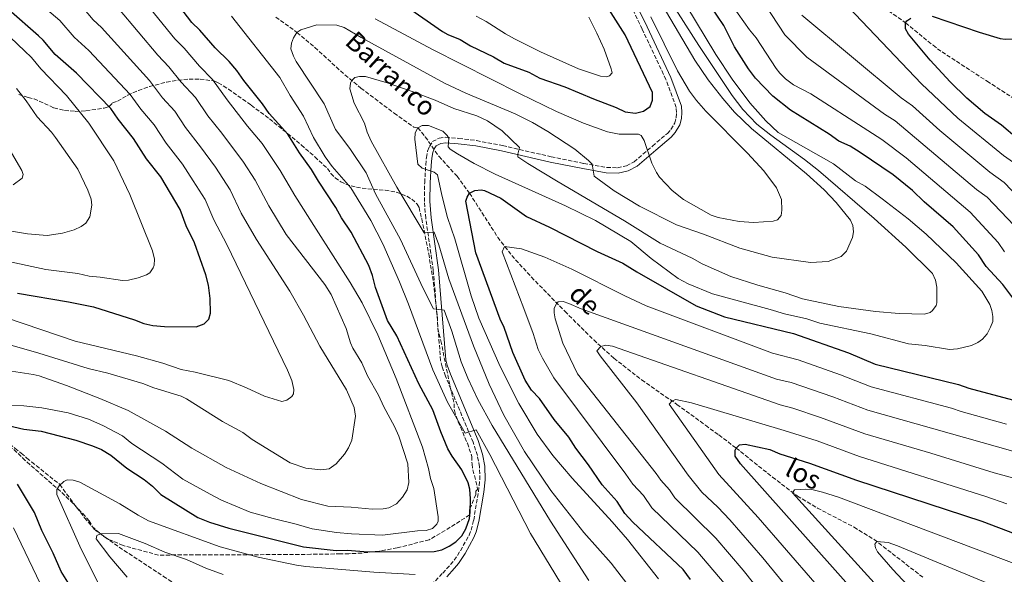
# Model space of a CAD drawing. Units: metres. Extents: x 651743 to 655205, y 4732414 to 4734802.
# Drawn here: x 652904 to 653320, y 4732795 to 4733029 of the extents above; entities that cross this region are included whole.
import ezdxf

# ---------------------------------------------------------------- set-up
doc = ezdxf.new("R2010")
doc.units = ezdxf.units.M
doc.header["$MEASUREMENT"] = 0
doc.linetypes.add('DGN Style 3', pattern=[2.435891, 1.739922, -0.695969])
for name, color, linetype, lineweight in [('Barranco lineal', 142, 'DGN Style 3', 13), ('Camino', 7, 'DGN Style 3', 0), ('Curva de nivel directora', 30, 'Continuous', 30), ('Curva de nivel intermedia', 30, 'Continuous', 0), ('Margen derecho', 7, 'Continuous', 0), ('Texto de arroyo-regatas y barrancos', 142, 'Continuous', 0), ('Zona arbolada', 92, 'DGN Style 3', 0)]:
    doc.layers.add(name, color=color, linetype=linetype, lineweight=lineweight)
doc.styles.add('Style-Arial', font='arial.ttf')

msp = doc.modelspace()

# ---------------------------------------------------------------- linework, layer by layer
at = {"layer": 'Barranco lineal', "color": 142, "linetype": 'DGN Style 3', "lineweight": 13}
for points in [[(653251.13, 4733046.71, 628.54), (653278.34, 4733027.77, 625), (653289.9, 4733018.26, 623.68), (653293.7, 4733015.48, 623.26), (653312.74, 4733003.09, 621.16), (653331.54, 4732990.86, 620.3)], [(653012.19, 4733030.21, 666.24), (653021.14, 4733023.68, 665), (653028.72, 4733017.31, 663.5), (653041.41, 4733005.71, 660.59), (653048.16, 4733000.13, 659.33), (653062.17, 4732989.59, 657.75), (653070.5, 4732983.61, 656.53), (653072.22, 4732983.43, 655), (653075.37, 4732979.56, 654.6), (653081.11, 4732971.33, 654.3), (653088.79, 4732962.89, 652.68), (653094.03, 4732955.74, 650), (653106, 4732937.08, 645.81), (653111.89, 4732929.41, 644.22), (653120.2, 4732920.25, 642.36), (653134.33, 4732905.81, 639.11), (653146.51, 4732893.7, 635.68), (653155.06, 4732886.02, 633.98), (653166.77, 4732876.79, 632.24), (653181.67, 4732866.48, 629.7), (653193.83, 4732857.63, 628.96), (653199.39, 4732853.53, 628.26), (653206.71, 4732848.01, 625), (653222.06, 4732835.71, 621.56), (653232.58, 4732827.73, 619.67), (653241.06, 4732822.65, 618.37), (653256.54, 4732814.56, 616.21), (653265.01, 4732809.37, 615.14), (653285.88, 4732793.18, 613.46)], [(652840.81, 4732879.75, 688.27), (652853.41, 4732875.88, 684.8), (652857.85, 4732873.99, 683.63), (652868.41, 4732867.37, 681.32), (652872.93, 4732864.8, 681.05), (652877.34, 4732862.68, 680.2), (652881.79, 4732860.7, 679.01), (652888.37, 4732857.69, 676.72), (652889.86, 4732856.94, 676.11), (652891.92, 4732855.51, 674.38), (652893.84, 4732854.1, 673.73), (652901.91, 4732847.94, 673.27), (652904.61, 4732845.81, 672.64), (652906.98, 4732843.8, 670.9), (652909.05, 4732842.09, 670.9), (652920.86, 4732832.66, 669.16), (652922.35, 4732830.64, 669.16), (652931.26, 4732818.6, 666.66), (652934.52, 4732814.93, 665.78), (652938.09, 4732811.79, 665), (652948.1, 4732804.71, 663.15), (652964.74, 4732793.78, 660.37), (652981.77, 4732782.6, 658.39)]]:
    msp.add_polyline3d(points, dxfattribs=at)
at = {"layer": 'Camino', "color": 7, "linetype": 'DGN Style 3', "lineweight": 0}
msp.add_polyline3d([(653072.87, 4732784.93, 668.21), (653082.75, 4732795.15, 670.64), (653085.99, 4732798.72, 671.77), (653087.55, 4732800.62, 672.38), (653090.22, 4732804.63, 673.17), (653093.83, 4732811.15, 673.61), (653094.74, 4732813.29, 673.55), (653095.81, 4732817.48, 673.19), (653097.81, 4732829.67, 671.65), (653098.4, 4732834.62, 671.17), (653098.26, 4732840.13, 670.78), (653097.37, 4732844.86, 670.35), (653095.56, 4732850.44, 670.07), (653083.89, 4732878.39, 668.7), (653082.42, 4732882.4, 668.27), (653081.85, 4732884.97, 667.91), (653078.74, 4732923.08, 662.3), (653075.56, 4732945.11, 658.89), (653074.97, 4732952.24, 657.64), (653075.1, 4732960.21, 655.7), (653075.54, 4732967.67, 654.49), (653075.83, 4732970.85, 654.31), (653076.36, 4732973.52, 654.66), (653077.13, 4732975.53, 654.66), (653078.42, 4732977.54, 653.96), (653081.18, 4732978.96, 654.42), (653083.94, 4732979.36, 654.91), (653089.54, 4732978.87, 656.05), (653097.04, 4732977.98, 656.56), (653108.05, 4732975.85, 658.61), (653128.6, 4732971.12, 662.3), (653142.3, 4732968.33, 664.73), (653152.02, 4732966.64, 665.67), (653156.57, 4732966.46, 667.16), (653160.33, 4732967.33, 668.21), (653163.59, 4732969.03, 669.25), (653171.38, 4732975.65, 670.29), (653177.64, 4732981.04, 672.03), (653179.18, 4732982.68, 672.08), (653180.83, 4732985.49, 672.03), (653181.41, 4732987.66, 672.23), (653181.55, 4732989.82, 672.38), (653181.4, 4732992.03, 672.04), (653177.07, 4733003.76, 671.83), (653167.03, 4733025.05, 670.89), (653157.29, 4733045.27, 669.35)], dxfattribs=at)
at = {"layer": 'Curva de nivel directora', "color": 30, "linetype": 'Continuous', "lineweight": 30, "flags": 128}
for points, elevation in [([(653054.41, 4733043.85), (653082.64, 4733024.05), (653084.92, 4733022.77), (653090.05, 4733020.67), (653094.47, 4733018.05), (653104.23, 4733013.38), (653108.65, 4733010.77), (653119.06, 4733006.86), (653123.77, 4733004.38), (653134.32, 4733000.69), (653146.5, 4732995.57), (653156.03, 4732992.01), (653159.85, 4732990.17), (653164.23, 4732989.59), (653167.57, 4732990.44), (653170.38, 4732992.38), (653171.43, 4732995.1), (653171.3, 4732998.3), (653159.76, 4733022.67), (653130.6, 4733068.62)], 675), ([(652998.73, 4733003.31), (652995.75, 4733007.63), (652992.48, 4733011.37), (652986.55, 4733017.25), (652980.02, 4733024.72), (652976.76, 4733027.87), (652956.88, 4733053.93)], 675), ([(652945.52, 4732986.97), (652942.53, 4732991.58), (652928, 4733006.51), (652918.97, 4733014.41), (652913.92, 4733020.43), (652911.95, 4733022.26), (652899.35, 4733033.27)], 700), ([(653325.75, 4732908.65), (653319.4, 4732917.12), (653312.42, 4732924.74), (653309.14, 4732929.64), (653298.45, 4732941.56), (653286.18, 4732952.15), (653281.3, 4732956.88), (653273.03, 4732963.45), (653259.17, 4732972.99), (653254.91, 4732975.55), (653250.06, 4732977.8), (653245.99, 4732980.71), (653229.61, 4732990.89), (653222.21, 4732996.73), (653214.94, 4733004.34), (653211.93, 4733008.33), (653205.98, 4733017.6), (653201.48, 4733026.62), (653196.09, 4733034.5)], 650), ([(653421.21, 4732900.45), (653408.43, 4732908.27), (653391.88, 4732919.47), (653368.36, 4732937.35), (653353.91, 4732952.09), (653348.03, 4732959.61), (653340.38, 4732966.45), (653334.24, 4732972.66), (653332.05, 4732974.51), (653325.48, 4732978.84), (653318.77, 4732984.5), (653311.78, 4732989.47), (653304.25, 4732995.92), (653297.16, 4733002.78), (653288.72, 4733011.92), (653279.52, 4733022.92), (653278.32, 4733025.23), (653278.34, 4733027.77), (653278.85, 4733028.59), (653280.58, 4733029.79)], 625), ([(653289.59, 4733030.53), (653309.43, 4733023.78), (653318.24, 4733021.18), (653320.37, 4733020.81), (653350.99, 4733020.98), (653362.94, 4733019.75), (653379.26, 4733015.55), (653390.52, 4733011.67), (653413.81, 4733001.63), (653423.03, 4732999.16), (653431.53, 4732996.38), (653440.31, 4732994.19), (653444.11, 4732993.67), (653449.07, 4732993.46), (653452.56, 4732993.95), (653455.88, 4732995.61), (653459.05, 4732998.14), (653462.06, 4733001.24), (653465.52, 4733003.78), (653470.2, 4733008.03), (653480.56, 4733019.91), (653486.8, 4733030.21)], 625), ([(652896.73, 4732858.09), (652905.65, 4732856.05), (652913.1, 4732855.15), (652927.73, 4732851.31), (652934.77, 4732848.94), (652938.57, 4732847.4), (652942.41, 4732844.99), (652949.2, 4732839.56), (652956.57, 4732834.72), (652960.11, 4732831.86), (652963.67, 4732828.42), (652979.27, 4732818.62), (652984.12, 4732816.66), (652992.32, 4732814.17), (653023.93, 4732806.22), (653037.65, 4732804.7), (653042.46, 4732804.78), (653051.07, 4732804.19), (653079.05, 4732804.35), (653082.39, 4732804.98), (653085.43, 4732806.49), (653088.31, 4732808.43), (653090.75, 4732810.95), (653092.45, 4732813.88), (653093.98, 4732818.29), (653094.38, 4732820.92), (653094.43, 4732826.6), (653094.22, 4732830.68), (653093.45, 4732833.29), (653090.74, 4732838.79), (653086.71, 4732844.55), (653084.91, 4732847.73), (653081.88, 4732854.82), (653078.52, 4732864.1), (653072.66, 4732875.22), (653063.29, 4732895.48), (653059.4, 4732901.97), (653054.36, 4732915.88), (653053.12, 4732920.96), (653051.44, 4732925.16), (653044.07, 4732939.33), (653039.89, 4732945.38), (653037.49, 4732949.71), (653030.17, 4732960.82), (653027.32, 4732965.73), (653022.25, 4732972.79), (653017.31, 4732980.72), (653009.45, 4732989.49), (653006.61, 4732993.52), (652998.73, 4733003.31)], 675), ([(652902.98, 4732913.41), (652924.6, 4732909.82), (652935.14, 4732907.66), (652952.43, 4732902.25), (652956.39, 4732900.71), (652960.19, 4732899.76), (652965.15, 4732899.4), (652978.57, 4732899.3), (652981.86, 4732900.48), (652983.87, 4732902.54), (652984.57, 4732905.04), (652984.49, 4732911.23), (652983.76, 4732916.9), (652982.62, 4732921.18), (652977.84, 4732934.73), (652974.37, 4732941.96), (652971.73, 4732948.9), (652963.55, 4732962.63), (652957.59, 4732970.26), (652952.01, 4732978.86), (652945.52, 4732986.97)], 700), ([(653187.47, 4732792.42), (653184.34, 4732796.74), (653163.03, 4732816.65), (653159.72, 4732820.4), (653156.48, 4732825.44), (653150.1, 4732832.47), (653144.28, 4732840.98), (653138.91, 4732848.03), (653136.07, 4732852.65), (653129.83, 4732860.13), (653123.56, 4732868.92), (653120.3, 4732872.51), (653117.54, 4732876.68), (653112.29, 4732888.41), (653108.65, 4732898.99), (653106.99, 4732902.46), (653096.77, 4732930.57), (653092.48, 4732952.37), (653093.04, 4732954.12), (653094.03, 4732955.74), (653096.26, 4732956.9), (653099.03, 4732957.19), (653100.42, 4732956.87), (653107.24, 4732953.67), (653118.16, 4732945.9), (653127.78, 4732941.42), (653147.92, 4732931.11), (653158.8, 4732926.17), (653164.75, 4732922.48), (653189.79, 4732908.19), (653201.86, 4732903.52), (653230.97, 4732896.45), (653254.13, 4732888.23), (653265.46, 4732883.51)], 650), ([(653265.46, 4732883.51), (653300.7, 4732874.85), (653305.1, 4732873.31), (653323.54, 4732868.37)], 650), ([(653322.51, 4732708.22), (653317.98, 4732714.36), (653311.85, 4732721.67), (653307.61, 4732728.09), (653297.82, 4732738.57), (653258.82, 4732784.9), (653208.57, 4732841.34), (653206.32, 4732844.65), (653206.3, 4732847.15), (653206.71, 4732848.01), (653208.15, 4732849.35), (653210.47, 4732849.68), (653221, 4732847.37), (653225.11, 4732845.54), (653237.73, 4732841.69), (653257.56, 4732834.42), (653310.56, 4732817.04), (653324.56, 4732811.69)], 625), ([(652925.07, 4732790.2), (652921.49, 4732795.82), (652918.16, 4732803.63), (652913.34, 4732813.18), (652910.16, 4732820.71), (652903.11, 4732832.69)], 675)]:
    msp.add_lwpolyline(points, dxfattribs=dict(at, elevation=elevation))
at = {"layer": 'Curva de nivel intermedia', "color": 30, "linetype": 'Continuous', "lineweight": 0, "flags": 128}
for points, elevation in [([(652986.65, 4732966.7), (652980.42, 4732975.38), (652974.05, 4732983.48), (652969.51, 4732990.37), (652964.37, 4732996.06), (652958.83, 4733003.34), (652938.59, 4733025.81), (652934.97, 4733029.07), (652930.54, 4733034.39), (652922.27, 4733041.68), (652917.53, 4733045.35), (652897, 4733070.82)], 690), ([(653017.09, 4732880.99), (652991.45, 4732934), (652986.06, 4732944.41), (652982.31, 4732953.01), (652977.27, 4732961.02), (652972.73, 4732968), (652965.82, 4732976.87), (652960.76, 4732984.61), (652955.17, 4732991.22), (652950.68, 4732997.46), (652933.2, 4733016.07), (652926.97, 4733021.74), (652920.89, 4733028.67), (652910.81, 4733037.47), (652904.49, 4733042.37), (652885.16, 4733065.96)], 695), ([(653050.07, 4733005.07), (653059.27, 4733002.38), (653069.82, 4732998.76), (653079.49, 4732995.07), (653087.37, 4732991.6), (653097.09, 4732988.41), (653101.65, 4732986.34), (653107.88, 4732982.06), (653115.21, 4732975.06), (653114.46, 4732972.28), (653114.43, 4732971.06), (653118.63, 4732968.34), (653131.44, 4732960.5), (653159.51, 4732944.11), (653174.63, 4732934.58), (653188.14, 4732928.24), (653192.41, 4732925.83), (653204.44, 4732920.59), (653215.87, 4732916.88), (653227.49, 4732913.69), (653234.77, 4732911.06), (653250.12, 4732907.81), (653265.6, 4732905.75), (653275.59, 4732904.91), (653286.32, 4732904.61), (653288.65, 4732905.35), (653289.65, 4732906.12), (653291.17, 4732908.2), (653291.49, 4732909.36), (653291.57, 4732916.08), (653290.96, 4732918.93), (653289.62, 4732921.8), (653278.35, 4732932.98), (653265.01, 4732945.01), (653241.47, 4732965.38), (653235.57, 4732970.02), (653221.35, 4732980.2), (653215.52, 4732984.96), (653209.57, 4732991.1), (653205, 4732997.06), (653190.98, 4733018.2), (653164.75, 4733059.25)], 660), ([(653333.27, 4732960.06), (653327.08, 4732966.44), (653319.7, 4732971.71), (653300.34, 4732987.47), (653285.05, 4733001.99), (653237.43, 4733052.08)], 630), ([(652890.17, 4732866.24), (652905.77, 4732865.89), (652913.37, 4732865), (652924.43, 4732862.84), (652932.99, 4732860.23), (652939.14, 4732857.54), (652947.48, 4732853.14), (652951.36, 4732849.87), (652963.97, 4732841.63), (652972.88, 4732834.92), (652984.48, 4732828.46), (652989.25, 4732826.04), (653001.38, 4732820.95), (653011.05, 4732818.19), (653020.85, 4732815.87), (653027.52, 4732813.86), (653037.81, 4732812.29), (653044.24, 4732811.73), (653057.22, 4732811.21), (653072.05, 4732813.06), (653075.7, 4732813.11), (653078.45, 4732814.03), (653080.23, 4732815.88), (653080.73, 4732817.13), (653080.85, 4732818.88), (653078.95, 4732830.91), (653077.53, 4732835.15), (653076.73, 4732839.37), (653074.11, 4732848.36), (653062.98, 4732877.39), (653055.27, 4732895.92), (653048.66, 4732909.38), (653043.67, 4732918.03), (653029.22, 4732940.5), (653020.25, 4732954.7), (653014.06, 4732965.36), (653006.45, 4732976.8), (653000.27, 4732984.12), (652991.65, 4732995.14), (652985.41, 4733003.8), (652979.89, 4733009.38), (652973.51, 4733016.99), (652969.57, 4733020.97), (652948.66, 4733046.79)], 680), ([(653038.03, 4733026.72), (653041.12, 4733025.76), (653048.31, 4733021.48), (653083.47, 4733002.21), (653092.54, 4732998.02), (653113.29, 4732989.28), (653120.62, 4732985.58), (653127.07, 4732981.8), (653138.57, 4732974.41), (653144.27, 4732969.52), (653145.81, 4732967.97), (653146.72, 4732962.96), (653155.22, 4732956.7), (653165.87, 4732950.19), (653181.49, 4732942.31), (653192.94, 4732938.41), (653208.32, 4732932.54), (653221.94, 4732928.68), (653238.15, 4732926.47), (653245.57, 4732926.88), (653251.07, 4732929.01), (653253.38, 4732931.23), (653255.91, 4732936.96), (653256.3, 4732939.43), (653256.07, 4732942.09), (653255.06, 4732944.37), (653248.98, 4732951.74), (653243.84, 4732957.16), (653236.45, 4732963.88), (653213.25, 4732983.11), (653206.05, 4732990.05), (653201.06, 4732995.73), (653194.93, 4733003.63), (653189.28, 4733011.9), (653170.37, 4733044.04)], 665), ([(653104.87, 4732963.73), (653134.57, 4732950.46), (653147.33, 4732944.2), (653162.19, 4732935.26), (653170.8, 4732928.13), (653182.27, 4732919.7), (653186.38, 4732917.43), (653196.66, 4732913.2), (653221.1, 4732906.62), (653227.17, 4732904.7), (653236.55, 4732902.57), (653242.04, 4732900.84), (653263.68, 4732896.24), (653279.49, 4732892.12), (653286.64, 4732891.36), (653296.88, 4732889.64), (653300.22, 4732889.98), (653306.17, 4732891.39), (653308.78, 4732892.59), (653310.77, 4732894.09), (653312.73, 4732896.26), (653314.21, 4732899.1), (653315.19, 4732901.44), (653315.16, 4732903.63), (653314.75, 4732906.09), (653313.85, 4732908.75), (653310.54, 4732914.38), (653299.68, 4732926.32), (653287.06, 4732938.44), (653279.43, 4732944.88), (653268.35, 4732953.4), (653261.21, 4732958.72), (653257.1, 4732960.99), (653247.87, 4732968.21), (653224.45, 4732981.43), (653219.2, 4732986.37), (653212.56, 4732993.97), (653205.04, 4733003.94), (653198.15, 4733014.33), (653181.33, 4733042.2)], 655), ([(653032.85, 4732917.14), (653016.63, 4732938.33), (653009.24, 4732950.38), (653003.48, 4732961.24), (652998.57, 4732968.85), (652989.39, 4732981.16), (652983.46, 4732988.48), (652978.25, 4732996.12), (652972.13, 4733002.72), (652966.99, 4733009.22), (652962.37, 4733014.07), (652945.76, 4733033.81)], 685), ([(653205.17, 4733034.95), (653212.35, 4733024.74), (653215.17, 4733021.43), (653223.65, 4733008.42), (653225.18, 4733006.44), (653227.55, 4733004.14), (653230.96, 4733001.5), (653238.29, 4732997.76), (653262.3, 4732982.26), (653268.31, 4732978.4), (653278.56, 4732970.64), (653305.61, 4732947.78), (653317.48, 4732934.92), (653320.1, 4732931)], 645), ([(653324.16, 4732942.07), (653312.77, 4732954), (653308.24, 4732957.36), (653273.89, 4732986.26), (653269.39, 4732989.16), (653236.64, 4733013.26), (653227.28, 4733022.74), (653218.67, 4733035.81)], 640), ([(653134.47, 4732787.82), (653119.82, 4732811.95), (653102.58, 4732845.27), (653096.82, 4732855.74), (653092.18, 4732854.35), (653084.72, 4732867.4), (653078.49, 4732881.05), (653068.25, 4732908.8), (653064.42, 4732918.31), (653057.39, 4732934.34), (653052.4, 4732944.24), (653043.86, 4732958.07), (653036.01, 4732967.02), (653033.01, 4732971.16), (653028.08, 4732979.27), (653023.84, 4732988.35), (653018.2, 4732996.97), (653013.94, 4733004.59), (652993.45, 4733030.5)], 670), ([(653054.22, 4733029.51), (653078.46, 4733016.53), (653115.1, 4732997.85), (653130.78, 4732990.28), (653142.25, 4732985.33), (653152.29, 4732981.61), (653157.23, 4732980.75), (653165.49, 4732980.73), (653166.52, 4732980.17), (653167.8, 4732978.02), (653171.11, 4732968.4), (653172.99, 4732964.47), (653174.38, 4732962.51), (653179.66, 4732956.82), (653184.45, 4732953.06), (653196.21, 4732946.4), (653199.14, 4732945.42), (653208.05, 4732943.84), (653214.19, 4732943.34), (653222.33, 4732943.92), (653224.23, 4732944.52), (653225.8, 4732946.29), (653226.06, 4732948.63), (653225.84, 4732953.14), (653223.77, 4732957.98), (653218.36, 4732965.19), (653211.58, 4732972.65), (653193.92, 4732990.41), (653189.89, 4732994.97), (653186.94, 4732998.87), (653181.88, 4733007.42), (653170.72, 4733030.26)], 670), ([(653096.89, 4733030.58), (653101.15, 4733028.31), (653109.25, 4733023.05), (653113.08, 4733020.93), (653124.01, 4733015.49), (653140.1, 4733008.25), (653149.33, 4733005.19), (653151.82, 4733004.96), (653153.26, 4733005.4), (653154.26, 4733006.58), (653153.94, 4733008.33), (653150.89, 4733016.59), (653147.83, 4733023.43), (653144.4, 4733030.09)], 680), ([(653325.98, 4732953.85), (653319.92, 4732960.22), (653313.91, 4732964.58), (653292.72, 4732982.17), (653281.2, 4732992.71), (653276.47, 4732996.06), (653234.51, 4733030.94)], 635), ([(652896.05, 4732927.54), (652915, 4732923.5), (652928.47, 4732921.74), (652933.29, 4732920.65), (652937.96, 4732920.29), (652947.46, 4732918.84), (652949.94, 4732919.01), (652953.97, 4732919.9), (652957.6, 4732921.18), (652958.92, 4732922.08), (652960.4, 4732924.15), (652960.76, 4732925.32), (652960.99, 4732927.83), (652960.08, 4732931.43), (652950.56, 4732955.15), (652943.73, 4732969.35), (652933.13, 4732985.3), (652923.75, 4732997.01), (652912.93, 4733008.35), (652908.91, 4733013.1), (652897.14, 4733024.41)], 705), ([(653144.52, 4732792.06), (653128.29, 4732817.16), (653103.65, 4732857.52), (653097.6, 4732868.48), (653093.31, 4732877.53), (653090.51, 4732884.5), (653086.62, 4732897.42), (653083.4, 4732906.33), (653078.88, 4732906.83), (653074.34, 4732915.71), (653064.9, 4732936.19), (653054.33, 4732955.41), (653050.4, 4732964.38), (653043.53, 4732974.62), (653037.42, 4732982.68), (653032.58, 4732993.53), (653020.78, 4733011.42), (653019.61, 4733013.62), (653018.51, 4733016.77), (653018.76, 4733019.11), (653019.72, 4733021.42), (653021.14, 4733023.68), (653022.75, 4733024.86), (653029.57, 4733026.86), (653038.03, 4733026.72)], 665), ([(653163.32, 4732787.04), (653153.93, 4732799.42), (653142.39, 4732812.3), (653128.46, 4732830.02), (653117.22, 4732846.59), (653108.52, 4732861.85), (653102.3, 4732874.98), (653095.76, 4732891.24), (653085.31, 4732919.6), (653081.01, 4732933.98), (653079.09, 4732939.3), (653074.87, 4732938.94), (653063.37, 4732958.27), (653052.52, 4732977.78), (653050.86, 4732981.54), (653049.63, 4732985.31), (653045.27, 4732993.84), (653043.42, 4732999.79), (653043.75, 4733002.22), (653044.24, 4733003.3), (653045.53, 4733004.63), (653047.56, 4733005.1), (653050.07, 4733005.07)], 660), ([(652893.75, 4732940.75), (652907.2, 4732938.49), (652915.51, 4732937.89), (652922.05, 4732938.82), (652926.99, 4732940.26), (652929.88, 4732941.62), (652931.89, 4732943.08), (652933.55, 4732945.74), (652934.4, 4732950.73), (652934.15, 4732953.21), (652932.83, 4732956.99), (652928.47, 4732965.94), (652919.15, 4732979.24), (652917.43, 4732981.5), (652911.35, 4732987.96), (652906.76, 4732994.75), (652902.56, 4733000.06)], 710), ([(653173.89, 4732792.66), (653160.87, 4732809.32), (653154.32, 4732816.86), (653137.37, 4732835.25), (653129.28, 4732844.8), (653122.63, 4732853.94), (653114.9, 4732866.82), (653107.05, 4732882.47), (653097.92, 4732902.91), (653094.81, 4732912.42), (653087.82, 4732936.43), (653084.78, 4732945.52), (653082.32, 4732954.89), (653080.55, 4732963.45), (653079.15, 4732964.67), (653074.02, 4732966.26), (653072.25, 4732968.03), (653070.91, 4732978.53), (653071.01, 4732981.3), (653072.22, 4732983.43), (653074.02, 4732984.33), (653076.72, 4732984.3), (653082.81, 4732981.92), (653084.6, 4732980.16), (653085.26, 4732979.05), (653085.03, 4732975.33), (653085.84, 4732974.39), (653088.94, 4732972.33), (653095.98, 4732968.28), (653104.87, 4732963.73)], 655), ([(652901.28, 4732959.31), (652905.02, 4732962.1), (652905.43, 4732963.57), (652904.82, 4732965.31), (652898.6, 4732976.13)], 715), ([(652900.82, 4732891.29), (652912.09, 4732888.18), (652932.89, 4732881.66), (652941.16, 4732879.64), (652956.02, 4732875.33), (652960.69, 4732873.53), (652972.14, 4732869.91), (652974.4, 4732868.84), (652989.66, 4732859.26), (652998.19, 4732854.59), (653002.17, 4732851.59), (653018.22, 4732841.8), (653024.81, 4732839.57), (653031.26, 4732838.79), (653034.71, 4732839.26), (653037.72, 4732841.31), (653041.19, 4732845.37), (653042.89, 4732848.17), (653044.3, 4732851.4), (653045.87, 4732861.49), (653045.24, 4732865.12), (653042.06, 4732872.64), (653030.78, 4732891.09), (653023.95, 4732904.17), (653018.16, 4732914.26), (653004.04, 4732936.16), (652997.56, 4732947.36), (652992.89, 4732957.13), (652986.65, 4732966.7)], 690), ([(653320.94, 4732858.1), (653301.77, 4732863.51), (653297.77, 4732864.89), (653263.7, 4732873.86), (653250.85, 4732878.92), (653232.86, 4732885.25), (653222.11, 4732888.09), (653168.7, 4732908.16), (653159.62, 4732912.34), (653137.28, 4732923.63), (653125.86, 4732928.73), (653116.06, 4732932.16), (653108.83, 4732933.19), (653107.81, 4732930.9), (653116.99, 4732907.03), (653120.9, 4732896.42), (653123.05, 4732889.61), (653124.86, 4732885.99), (653129.66, 4732877.76), (653160.05, 4732837.01), (653163.1, 4732832.69), (653167.52, 4732827.92), (653171.06, 4732822.72), (653190.54, 4732804.04), (653201.62, 4732790.88)], 645), ([(652898.64, 4732880.75), (652909.69, 4732879.15), (652912.13, 4732878.48), (652923.79, 4732874.42), (652937.88, 4732868.94), (652949.83, 4732863.87), (652965.51, 4732855.21), (652976.76, 4732848), (652991.25, 4732839.8), (653005.87, 4732833.02), (653023.08, 4732826.24), (653034.22, 4732823.45), (653043.99, 4732823.02), (653052.89, 4732822.14), (653057.55, 4732822.37), (653060.01, 4732822.79), (653063.15, 4732824.5), (653065.68, 4732827.29), (653067.67, 4732830.31), (653068.45, 4732833.47), (653068.03, 4732841.34), (653064.2, 4732853.08), (653062.38, 4732857.13), (653057.88, 4732865.37), (653055.61, 4732870.43), (653050.96, 4732878.52), (653048.54, 4732884.02), (653044.8, 4732890.25), (653043.74, 4732892.54), (653041.89, 4732898.48), (653035.54, 4732912.96), (653032.85, 4732917.14)], 685), ([(653222.28, 4732780.55), (653209.69, 4732796.39), (653198.17, 4732809.93), (653180.82, 4732826.98), (653178.56, 4732830.4), (653174.85, 4732834.46), (653172.96, 4732837.22), (653139.63, 4732879.38), (653133.46, 4732892.36), (653130.22, 4732902.7), (653129.8, 4732905.18), (653129.85, 4732907.06), (653130.9, 4732909.33), (653131.56, 4732909.86), (653133.6, 4732909.89), (653135.99, 4732909.18), (653141.23, 4732906.81), (653223.73, 4732877.19), (653230.02, 4732875.66), (653247.57, 4732869.61), (653262.39, 4732863.97), (653337.55, 4732842.78)], 640), ([(652898.4, 4732903.1), (652927.45, 4732893.26), (652953.39, 4732887.04), (652964.43, 4732883.92), (652972.24, 4732881.2), (652978.14, 4732880.04), (652992.39, 4732876.51), (652999.86, 4732873.5), (653007.46, 4732869.9), (653014.69, 4732867.68), (653016.86, 4732868.3), (653018.93, 4732869.78), (653019.73, 4732870.97), (653019.85, 4732872.72), (653018.92, 4732876.5), (653017.09, 4732880.99)], 695), ([(653255.1, 4732754.88), (653249.3, 4732761.78), (653242.34, 4732771.87), (653217.96, 4732801.64), (653204.09, 4732817.64), (653198.93, 4732823.08), (653192.22, 4732829.37), (653186.49, 4732836.52), (653164.73, 4732867.08), (653149.3, 4732886.94), (653147.89, 4732889.09), (653149.49, 4732890.92), (653151.64, 4732891.49), (653154.42, 4732891.09), (653225.35, 4732866.28), (653230.66, 4732864.86), (653242.34, 4732860.98), (653261.06, 4732854.04), (653289.02, 4732845.79), (653315.75, 4732837.57), (653327.67, 4732834.32)], 635), ([(653320.77, 4732689.24), (653318.56, 4732693.88), (653312.34, 4732704.81), (653308.11, 4732710.95), (653303.47, 4732716.78), (653267.42, 4732757.48), (653259.69, 4732766.66), (653252.18, 4732776.48), (653239.94, 4732790.99), (653216, 4732818.64), (653199.37, 4732836.77), (653178.34, 4732866.6), (653179.63, 4732867.93), (653181.22, 4732868.54), (653187.8, 4732867.19), (653226.97, 4732855.38), (653241.01, 4732851), (653258.78, 4732844.42), (653312.26, 4732827.59), (653321.13, 4732824.4)], 630), ([(652938.6, 4732788.19), (652930.01, 4732805.32), (652919.6, 4732828.38), (652919.71, 4732830.42), (652920.71, 4732832.04), (652922.56, 4732833.85), (652924.02, 4732834.58), (652926.52, 4732834.45), (652929.32, 4732833.57), (652946.34, 4732824.44), (652953.99, 4732819.61), (652958.43, 4732817.31), (652988.63, 4732806.22), (653004.8, 4732801.9), (653020.9, 4732798.54), (653024.89, 4732797.97), (653053.65, 4732795.48), (653071.11, 4732794.51)], 670), ([(653329.26, 4732719.13), (653306.28, 4732745.52), (653230.57, 4732829.14), (653231.42, 4732830.32), (653236.1, 4732830.7), (653238.71, 4732830.44), (653243.16, 4732829.37), (653250.01, 4732827.18), (653400.92, 4732770.17)], 620), ([(652912.83, 4732790.44), (652901.29, 4732814.35)], 680), ([(652949.37, 4732793.43), (652942.05, 4732802.03), (652936.23, 4732809.57), (652936.5, 4732811.03), (652938.09, 4732811.79), (652945.67, 4732811.91), (652956.96, 4732807.72), (652965.33, 4732804.07), (652974.42, 4732800.86), (652982.64, 4732797.2), (652989.99, 4732794.6)], 665), ([(653338.2, 4732726.91), (653272.87, 4732796.68), (653266.41, 4732804.16), (653265.65, 4732805.9), (653265.34, 4732807.35), (653266.19, 4732808.53), (653271, 4732808.02), (653274.83, 4732806.72), (653330.24, 4732783.74)], 615)]:
    msp.add_lwpolyline(points, dxfattribs=dict(at, elevation=elevation))
at = {"layer": 'Margen derecho', "color": 7, "linetype": 'Continuous', "lineweight": 0}
for points in [[(653172.84, 4732973.94, 670.29), (653179.2, 4732979.42, 672.03), (653181, 4732981.33, 672.08), (653182.92, 4732984.61, 672.03), (653183.64, 4732987.3, 672.23), (653183.8, 4732989.82, 672.38), (653183.63, 4732992.5, 672.04), (653179.14, 4733004.63, 671.83), (653169.06, 4733026.02, 670.89), (653159.32, 4733046.24, 669.35)], [(653084.39, 4732793.61, 670.64), (653087.7, 4732797.25, 671.77), (653089.37, 4732799.28, 672.38), (653092.15, 4732803.46, 673.17), (653095.85, 4732810.16, 673.61), (653096.88, 4732812.57, 673.55), (653098.01, 4732817.02, 673.19), (653100.04, 4732829.35, 671.65), (653100.65, 4732834.51, 671.17), (653100.51, 4732840.37, 670.78), (653099.55, 4732845.42, 670.35), (653097.67, 4732851.22, 670.07), (653085.98, 4732879.21, 668.7), (653084.58, 4732883.03, 668.27), (653084.08, 4732885.31, 667.91), (653080.97, 4732923.33, 662.3), (653077.79, 4732945.36, 658.89), (653077.22, 4732952.31, 657.64), (653077.35, 4732960.12, 655.7), (653077.79, 4732967.51, 654.49), (653078.06, 4732970.53, 654.31), (653078.53, 4732972.89, 654.66), (653079.15, 4732974.51, 654.66), (653079.99, 4732975.81, 653.96), (653081.88, 4732976.78, 654.42), (653084.01, 4732977.09, 654.91), (653089.31, 4732976.64, 656.05), (653096.7, 4732975.75, 656.56), (653107.58, 4732973.65, 658.61), (653128.12, 4732968.92, 662.3), (653141.88, 4732966.12, 664.73), (653151.78, 4732964.39, 665.67), (653156.79, 4732964.2, 667.16), (653161.12, 4732965.2, 668.21), (653164.85, 4732967.16, 669.25), (653172.84, 4732973.94, 670.29)]]:
    msp.add_polyline3d(points, dxfattribs=at)
at = {"layer": 'Zona arbolada', "color": 92, "linetype": 'DGN Style 3', "lineweight": 0}
msp.add_polyline3d([(652903.6, 4732997.5, 710.82), (652907.57, 4732996.15, 710.62), (652910.03, 4732995.65, 710.62), (652918.42, 4732991.79, 710.43), (652922.93, 4732990.66, 709.06), (652927.45, 4732990.34, 706.76), (652931.97, 4732990.59, 704), (652939.67, 4732991.69, 699.5), (652941.78, 4732992.43, 698.39), (652943.19, 4732993.88, 697.28), (652945.31, 4732994.63, 697.28), (652949.61, 4732997.16, 697.19), (652954.15, 4732999.13, 696.54), (652958.84, 4733000.81, 695.34), (652966.04, 4733002.72, 692.75), (652970.84, 4733003.55, 690.66), (652975.57, 4733003.98, 688.39), (652980.18, 4733003.97, 686.07), (652986.45, 4733003.12, 682.82), (652987.89, 4733002.43, 681.71), (652989.99, 4733001.08, 681.73), (652992.2, 4732999.66, 680.6), (653001.82, 4732992.92, 677.4), (653009.52, 4732987.13, 674.94), (653017.2, 4732980.99, 672.84), (653022.95, 4732976.13, 671.63), (653028.68, 4732971.08, 670.85), (653034.02, 4732966.17, 670.59), (653035.48, 4732964.06, 670.59), (653037.25, 4732962.29, 670.59), (653039.63, 4732960.59, 670.46), (653041.74, 4732959.54, 670.07), (653046.25, 4732958.23, 668.7), (653051.03, 4732957.6, 666.76), (653058.36, 4732956.98, 663.39), (653063.11, 4732956.15, 661.24), (653067.57, 4732954.48, 659.49), (653069.65, 4732953.19, 658.85), (653071.98, 4732951.13, 658.36), (653072.72, 4732949.72, 658.36), (653073.85, 4732944.86, 658.87), (653076.82, 4732930.12, 660.77), (653078.77, 4732917.84, 662.78), (653080.45, 4732903.37, 665.71), (653080.66, 4732898.61, 667.26), (653081.94, 4732893.34, 667.45), (653085.91, 4732873.81, 669.36), (653087.57, 4732866.7, 669.48), (653087.63, 4732863.85, 669.48), (653089.23, 4732859.15, 669.89), (653093.17, 4732850.04, 671.51), (653094.98, 4732844.47, 671.7), (653095.11, 4732841.2, 671.7), (653095.49, 4732838.74, 671.99), (653097.34, 4732831.59, 673.87), (653097.42, 4732830.56, 673.93), (653096.72, 4732829.84, 673.93), (653096.74, 4732828.42, 673.93), (653094, 4732821.97, 673.93), (653094.03, 4732819.83, 673.93), (653092.04, 4732818.42, 674.13), (653083.7, 4732813.12, 676.11), (653076.98, 4732809.27, 676.15), (653063.43, 4732805.79, 675.97), (653055.97, 4732804.46, 675.71), (653048.55, 4732803.61, 675.36), (653043.06, 4732803.35, 675.04), (653039.5, 4732803.29, 673.93), (653027.04, 4732803.09, 673.9), (653017.07, 4732802.98, 673.26), (652979.81, 4732802.86, 668.05), (652972.36, 4732802.84, 667.43), (652962.65, 4732802.76, 667.26), (652947.63, 4732806.79, 667.26), (652940.75, 4732809.76, 667.26), (652935.43, 4732813.71, 667.26), (652933.28, 4732817.18, 667.26), (652931.64, 4732819.15, 667.31), (652926.56, 4732824.6, 667.99), (652921.17, 4732829.72, 669.25), (652906.31, 4732842.78, 673.44), (652900.95, 4732847.88, 674.57)], dxfattribs=at)
msp.add_polyline3d([(652903.6, 4732997.5, 710.82), (652907.57, 4732996.15, 710.62), (652910.03, 4732995.65, 710.62), (652918.42, 4732991.79, 710.43), (652922.93, 4732990.66, 709.06), (652927.45, 4732990.34, 706.76), (652931.97, 4732990.59, 704), (652939.67, 4732991.69, 699.5), (652941.78, 4732992.43, 698.39), (652943.19, 4732993.88, 697.28), (652945.31, 4732994.63, 697.28), (652949.61, 4732997.16, 697.19), (652954.15, 4732999.13, 696.54), (652958.84, 4733000.81, 695.34), (652966.04, 4733002.72, 692.75), (652970.84, 4733003.55, 690.66), (652975.57, 4733003.98, 688.39), (652980.18, 4733003.97, 686.07), (652986.45, 4733003.12, 682.82), (652987.89, 4733002.43, 681.71), (652989.99, 4733001.08, 681.73), (652992.2, 4732999.66, 680.6), (653001.82, 4732992.92, 677.4), (653009.52, 4732987.13, 674.94), (653017.2, 4732980.99, 672.84), (653022.95, 4732976.13, 671.63), (653028.68, 4732971.08, 670.85), (653034.02, 4732966.17, 670.59), (653035.48, 4732964.06, 670.59), (653037.25, 4732962.29, 670.59), (653039.63, 4732960.59, 670.46), (653041.74, 4732959.54, 670.07), (653046.25, 4732958.23, 668.7), (653051.03, 4732957.6, 666.76), (653058.36, 4732956.98, 663.39), (653063.11, 4732956.15, 661.24), (653067.57, 4732954.48, 659.49), (653069.65, 4732953.19, 658.85), (653071.98, 4732951.13, 658.36), (653072.72, 4732949.72, 658.36), (653073.85, 4732944.86, 658.87), (653076.82, 4732930.12, 660.77), (653078.77, 4732917.84, 662.78), (653080.45, 4732903.37, 665.71), (653080.66, 4732898.61, 667.26), (653081.94, 4732893.34, 667.45), (653085.91, 4732873.81, 669.36), (653087.57, 4732866.7, 669.48), (653087.63, 4732863.85, 669.48), (653089.23, 4732859.15, 669.89), (653093.17, 4732850.04, 671.51), (653094.98, 4732844.47, 671.7), (653095.11, 4732841.2, 671.7), (653095.49, 4732838.74, 671.99), (653097.34, 4732831.59, 673.87), (653097.42, 4732830.56, 673.93), (653096.72, 4732829.84, 673.93), (653096.74, 4732828.42, 673.93), (653094, 4732821.97, 673.93), (653094.03, 4732819.83, 673.93), (653092.04, 4732818.42, 674.13), (653083.7, 4732813.12, 676.11), (653076.98, 4732809.27, 676.15), (653063.43, 4732805.79, 675.97), (653055.97, 4732804.46, 675.71), (653048.55, 4732803.61, 675.36), (653043.06, 4732803.35, 675.04), (653039.5, 4732803.29, 673.93), (653027.04, 4732803.09, 673.9), (653017.07, 4732802.98, 673.26), (652979.81, 4732802.86, 668.05), (652972.36, 4732802.84, 667.43), (652962.65, 4732802.76, 667.26), (652947.63, 4732806.79, 667.26), (652940.75, 4732809.76, 667.26), (652935.43, 4732813.71, 667.26), (652933.28, 4732817.18, 667.26), (652931.64, 4732819.15, 667.31), (652926.56, 4732824.6, 667.99), (652921.17, 4732829.72, 669.25), (652906.31, 4732842.78, 673.44), (652900.95, 4732847.88, 674.57)], dxfattribs=at)

# ---------------------------------------------------------------- texts
at = {"layer": 'Texto de arroyo-regatas y barrancos', "color": 142, "linetype": 'Continuous', "lineweight": 0, "style": 'Style-Arial'}
for s, rotation, p in [('Barranco', 317.5694, (653040.94, 4733019.03, 663.53)), ('de', 315.1651, (653135.53, 4732912.54, 641.09)), ('los', 332.408, (653226.75, 4732836.9, 622.35))]:
    msp.add_text(s, height=8, rotation=rotation, dxfattribs=at).set_placement(p)

doc.saveas('drawing.dxf')
